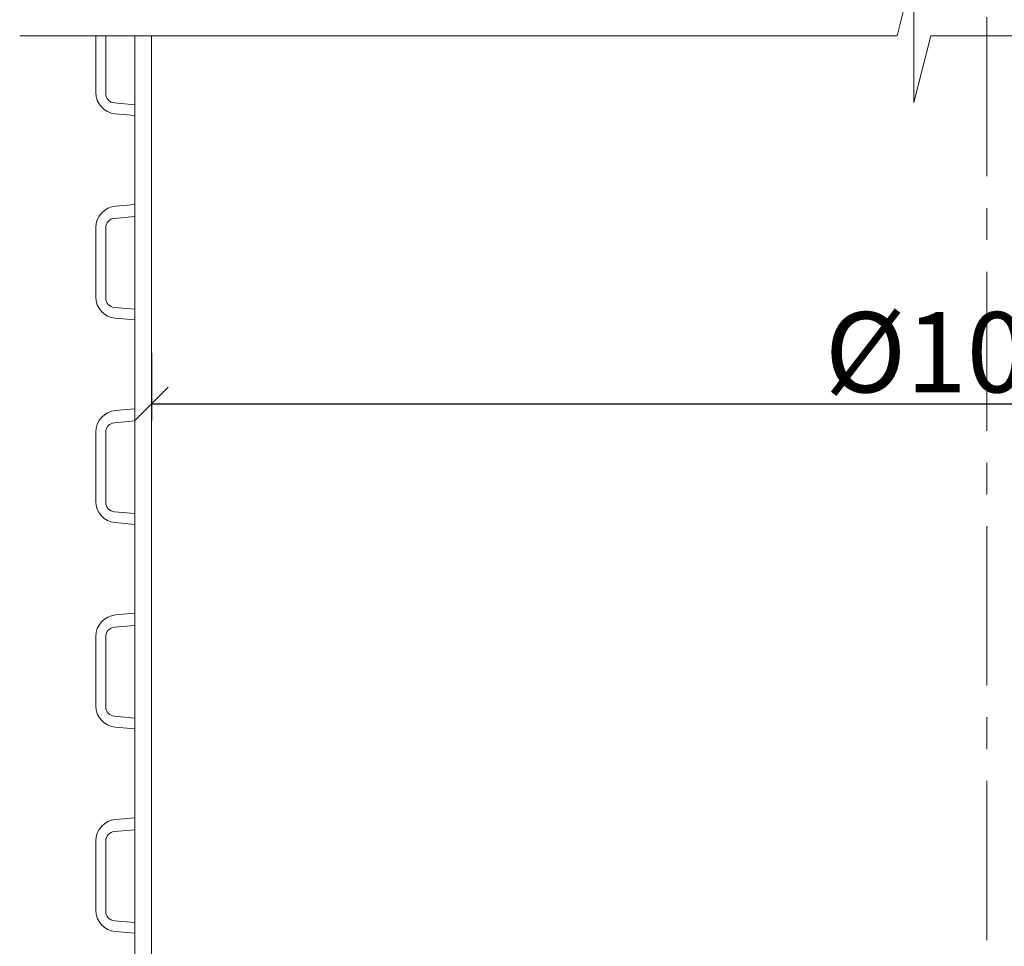
# Model space of a CAD drawing. Units: metres. Extents: x -11370 to 1222, y -10960 to 7037.
# Drawn here: x -8663 to -8073, y -9212 to -8657 of the extents above; entities that cross this region are included whole.
import ezdxf

# ---------------------------------------------------------------- set-up
doc = ezdxf.new("R2010")
doc.units = ezdxf.units.M
doc.linetypes.add('ADTI_0', pattern=[2, 1, 1])
doc.linetypes.add('CENTER', pattern=[50.8, 31.75, -6.35, 6.35, -6.35])
doc.layers.get('0').update_dxf_attribs({"linetype": 'ADTI_0', "lineweight": 9})
doc.layers.get('Defpoints').update_dxf_attribs({"color": 250, "lineweight": 9})
doc.layers.add('dim', color=7, linetype='Continuous', lineweight=5)
doc.layers.add('Polimermateriāla skataka', color=7, linetype='Continuous', lineweight=15)
doc.styles.add('Arial Narrow', font='ARIALN.TTF')
doc.dimstyles.new('Copy of Standard', dxfattribs={"dimtxt": 40, "dimasz": 30, "dimexe": 10, "dimexo": 10, "dimgap": 5, "dimtad": 1, "dimdec": 0, "dimrnd": 0.005, "dimdsep": 46, "dimtxsty": 'Arial Narrow', "dimblk": 'OBLIQUE', "dimcen": 0.09, "dimclrt": 256, "dimadec": 0, "dimazin": 0, "dimtfac": 1, "dimtdec": 0, "dimtofl": 0, "dimtmove": 0, "dimatfit": 3, "dimfxl": 1, "dimtolj": 1, "dimtzin": 0, "dimarcsym": 0})

# ---------------------------------------------------------------- blocks, each defined once
blk = doc.blocks.new('_Oblique')
at = {"color": 0, "linetype": 'ByBlock', "lineweight": -2}
blk.add_line((-0.5, -0.5), (0.5, 0.5), dxfattribs=at)
blk = doc.blocks.new('*D18')
at = {"layer": 'Defpoints', "color": 0, "linetype": 'Continuous', "transparency": 16777216}
for p in [(-8583.73, -8846.53), (-7583.73, -8846.53), (-7583.73, -8887)]:
    blk.add_point(p, dxfattribs=at)
at = {"layer": 'dim', "color": 0, "linetype": 'Continuous', "lineweight": -2, "transparency": 16777216}
for p, q in [((-8583.73, -8856.53), (-8583.73, -8897)), ((-7583.73, -8856.53), (-7583.73, -8897)), ((-8583.73, -8887), (-7583.73, -8887))]:
    blk.add_line(p, q, dxfattribs=at)
at = {"layer": 'dim', "color": 0, "linetype": 'Continuous', "lineweight": -2, "transparency": 16777216, "xscale": 20, "yscale": 20, "zscale": 20, "rotation": 180}
blk.add_blockref('_Oblique', (-8583.73, -8887), dxfattribs=at)
at = {"layer": 'dim', "color": 0, "linetype": 'Continuous', "lineweight": -2, "transparency": 16777216, "xscale": 20, "yscale": 20, "zscale": 20}
blk.add_blockref('_Oblique', (-7583.73, -8887), dxfattribs=at)
at = {"layer": 'dim', "linetype": 'Continuous', "lineweight": 9, "transparency": 16777216, "insert": (-8083.73, -8856.15), "char_height": 48, "attachment_point": 5, "style": 'Arial Narrow'}
blk.add_mtext('\\A1;%%C1000', dxfattribs=at)
blk = doc.blocks.new('riba')
at = {"linetype": 'Continuous', "lineweight": 5}
for p, q in [((11.89, 33.68), (23.34, 34.68)), ((23.34, 27.43), (11.16, 26.36)), ((0, 20.71), (0, -20.71)), ((6.03, -21.35), (6.03, 20.76)), ((23.34, -28.02), (11.16, -26.95)), ((11.67, -33.44), (23.34, -34.46))]:
    blk.add_line(p, q, dxfattribs=at)
for centre, radius, start, end in [((13.02, 20.71), 13.02, 95, 180), ((11.65, 20.76), 5.63, 95, 180), ((12.78, -20.71), 12.78, 180, 265), ((11.65, -21.35), 5.63, 180, 265)]:
    blk.add_arc(centre, radius, start, end, dxfattribs=at)

msp = doc.modelspace()

# ---------------------------------------------------------------- linework, layer by layer
at = {"linetype": 'Continuous', "lineweight": 5}
for p, q in [((-8617.07, -8666.72), (-8617.07, -8700.68)), ((-8611.04, -8701.32), (-8611.04, -8666.72)), ((-8593.73, -8707.99), (-8605.91, -8706.93)), ((-8605.41, -8713.41), (-8593.73, -8714.43))]:
    msp.add_line(p, q, dxfattribs=at)
at = {"flags": 128}
msp.add_lwpolyline([(-8662.6, -8666.72), (-8137.29, -8666.72), (-8127.29, -8626.72), (-8127.29, -8706.72), (-8117.29, -8666.72), (-7504.86, -8666.72)], dxfattribs=at)
at = {"linetype": 'Continuous', "lineweight": 5}
for centre, radius in [((-8604.29, -8700.68), 12.78), ((-8605.42, -8701.32), 5.63)]:
    msp.add_arc(centre, radius, 180, 265, dxfattribs=at)
at = {"layer": 'Defpoints', "linetype": 'CENTER', "ltscale": 3}
msp.add_line((-8083.73, -10274.81), (-8083.73, 3598.33), dxfattribs=at)
at = {"layer": 'Polimermateriāla skataka'}
msp.add_line((-8593.73, -8666.72), (-8593.73, -9918.76), dxfattribs=at)
at = {"layer": 'Polimermateriāla skataka', "lineweight": 15}
msp.add_line((-8583.73, -8666.72), (-8583.73, -9974.81), dxfattribs=at)

# ---------------------------------------------------------------- block references
for p in [(-8617.07, -8802.35), (-8617.07, -8924.73), (-8617.07, -9047.11), (-8617.07, -9169.49)]:
    msp.add_blockref('riba', p)

# ---------------------------------------------------------------- dimensions: what is measured, and where the dimension line sits
at = {"layer": 'dim', "linetype": 'Continuous', "lineweight": 9}
dim = msp.add_linear_dim(base=(-7583.73, -8887), p1=(-8583.73, -8846.53), p2=(-7583.73, -8846.53), text='%%C1000', dimstyle='Copy of Standard', override={"dimtxt": 48, "dimasz": 20}, dxfattribs=at)
dim.commit()
dim.dimension.update_dxf_attribs({"geometry": '*D18', "text_midpoint": (-8083.73, -8887), "dimtype": 160})

doc.saveas('drawing.dxf')
